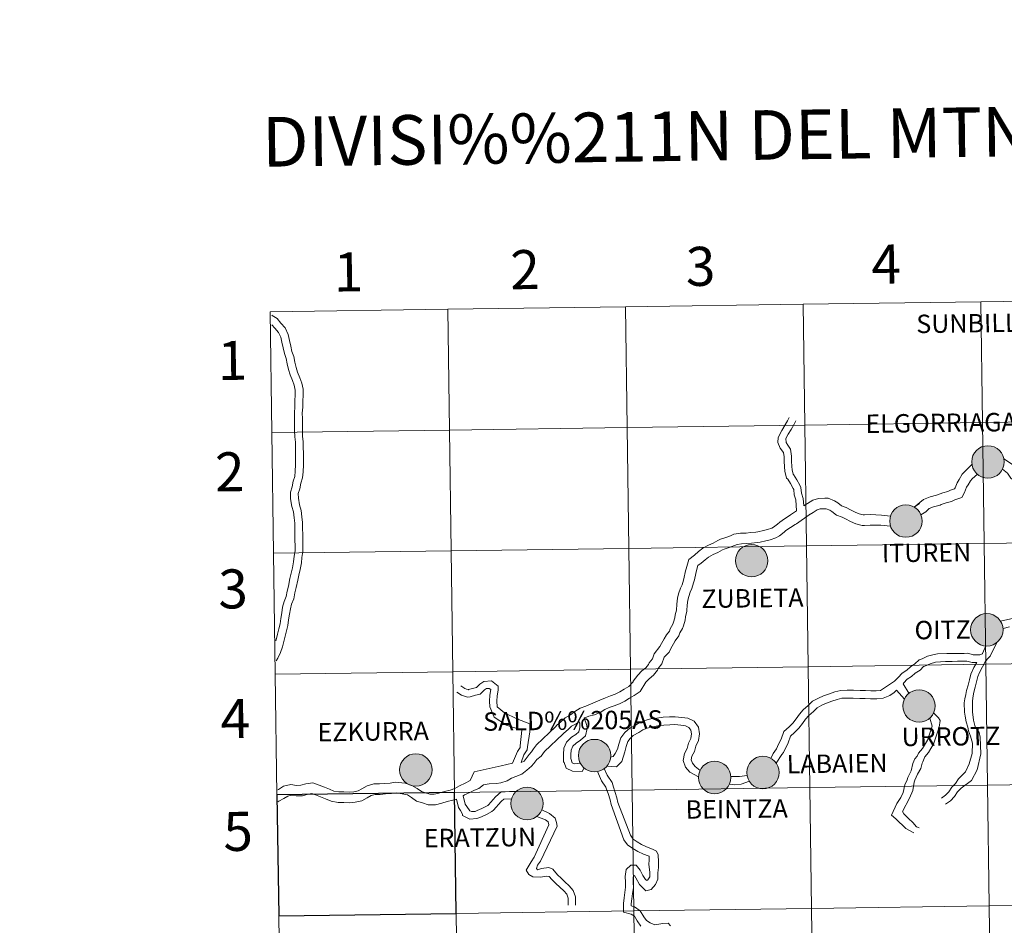
# Model space of a CAD drawing. Extents: x 592481 to 596977, y 768200 to 771231.
# Drawn here: x 593281 to 593508, y 768338 to 768547 of the extents above; entities that cross this region are included whole.
import ezdxf
from ezdxf.enums import TextEntityAlignment as Align

# ---------------------------------------------------------------- set-up
doc = ezdxf.new("R2010")
doc.units = 0
doc.header["$MEASUREMENT"] = 0
doc.layers.add('Nivel 63', color=7, linetype='Continuous')
doc.styles.add('Style-font002', font='font002.shx')
doc.styles.add('Style-font010', font='font010.shx')

msp = doc.modelspace()

# ---------------------------------------------------------------- hatches: boundary and pattern name
at = {"layer": 'Nivel 63', "linetype": 'Continuous', "lineweight": 0}
h = msp.add_hatch(color=19, dxfattribs=at)
edge = h.paths.add_edge_path()
edge.add_arc((593504.389, 768444.612), 3.742, 179.36881, 539.36881)
h = msp.add_hatch(color=19, dxfattribs=at)
edge = h.paths.add_edge_path()
edge.add_arc((593504.389, 768444.612), 3.742, 179.36881, 539.36881)
h = msp.add_hatch(color=7, dxfattribs=at)
edge = h.paths.add_edge_path()
edge.add_arc((593504.389, 768444.612), 1.666, 167.28281, 527.28281)
h = msp.add_hatch(color=7, dxfattribs=at)
edge = h.paths.add_edge_path()
edge.add_arc((593504.389, 768444.612), 1.666, 167.28281, 527.28281)
h = msp.add_hatch(color=19, dxfattribs=at)
edge = h.paths.add_edge_path()
edge.add_arc((593485.466, 768430.972), 3.742, 179.36881, 539.36881)
h = msp.add_hatch(color=19, dxfattribs=at)
edge = h.paths.add_edge_path()
edge.add_arc((593485.466, 768430.972), 3.742, 179.36881, 539.36881)
h = msp.add_hatch(color=7, dxfattribs=at)
edge = h.paths.add_edge_path()
edge.add_arc((593485.466, 768430.972), 1.666, 167.28281, 527.28281)
h = msp.add_hatch(color=7, dxfattribs=at)
edge = h.paths.add_edge_path()
edge.add_arc((593485.466, 768430.972), 1.666, 167.28281, 527.28281)
h = msp.add_hatch(color=19, dxfattribs=at)
edge = h.paths.add_edge_path()
edge.add_arc((593449.868, 768421.834), 3.742, 179.36881, 539.36881)
h = msp.add_hatch(color=19, dxfattribs=at)
edge = h.paths.add_edge_path()
edge.add_arc((593449.868, 768421.834), 3.742, 179.36881, 539.36881)
h = msp.add_hatch(color=7, dxfattribs=at)
edge = h.paths.add_edge_path()
edge.add_arc((593449.868, 768421.834), 1.666, 167.28281, 527.28281)
h = msp.add_hatch(color=7, dxfattribs=at)
edge = h.paths.add_edge_path()
edge.add_arc((593449.868, 768421.834), 1.666, 167.28281, 527.28281)
h = msp.add_hatch(color=19, dxfattribs=at)
edge = h.paths.add_edge_path()
edge.add_arc((593504.138, 768405.9), 3.742, 179.36881, 539.36881)
h = msp.add_hatch(color=19, dxfattribs=at)
edge = h.paths.add_edge_path()
edge.add_arc((593504.138, 768405.9), 3.742, 179.36881, 539.36881)
h = msp.add_hatch(color=7, dxfattribs=at)
edge = h.paths.add_edge_path()
edge.add_arc((593504.138, 768405.9), 1.666, 167.28281, 527.28281)
h = msp.add_hatch(color=7, dxfattribs=at)
edge = h.paths.add_edge_path()
edge.add_arc((593504.138, 768405.9), 1.666, 167.28281, 527.28281)
h = msp.add_hatch(color=19, dxfattribs=at)
edge = h.paths.add_edge_path()
edge.add_arc((593488.489, 768388.331), 3.742, 179.36881, 539.36881)
h = msp.add_hatch(color=19, dxfattribs=at)
edge = h.paths.add_edge_path()
edge.add_arc((593488.489, 768388.331), 3.742, 179.36881, 539.36881)
h = msp.add_hatch(color=7, dxfattribs=at)
edge = h.paths.add_edge_path()
edge.add_arc((593488.489, 768388.331), 1.666, 167.28281, 527.28281)
h = msp.add_hatch(color=7, dxfattribs=at)
edge = h.paths.add_edge_path()
edge.add_arc((593488.489, 768388.331), 1.666, 167.28281, 527.28281)
h = msp.add_hatch(color=19, dxfattribs=at)
edge = h.paths.add_edge_path()
edge.add_arc((593413.621, 768376.901), 3.742, 179.36881, 539.36881)
h = msp.add_hatch(color=19, dxfattribs=at)
edge = h.paths.add_edge_path()
edge.add_arc((593413.621, 768376.901), 3.742, 179.36881, 539.36881)
h = msp.add_hatch(color=7, dxfattribs=at)
edge = h.paths.add_edge_path()
edge.add_arc((593413.621, 768376.901), 1.666, 167.28281, 527.28281)
h = msp.add_hatch(color=7, dxfattribs=at)
edge = h.paths.add_edge_path()
edge.add_arc((593413.621, 768376.901), 1.666, 167.28281, 527.28281)
h = msp.add_hatch(color=19, dxfattribs=at)
edge = h.paths.add_edge_path()
edge.add_arc((593372.377, 768373.586), 3.742, 179.36881, 539.36881)
h = msp.add_hatch(color=19, dxfattribs=at)
edge = h.paths.add_edge_path()
edge.add_arc((593372.377, 768373.586), 3.742, 179.36881, 539.36881)
h = msp.add_hatch(color=19, dxfattribs=at)
edge = h.paths.add_edge_path()
edge.add_arc((593452.475, 768372.985), 3.742, 179.36881, 539.36881)
h = msp.add_hatch(color=19, dxfattribs=at)
edge = h.paths.add_edge_path()
edge.add_arc((593452.475, 768372.985), 3.742, 179.36881, 539.36881)
h = msp.add_hatch(color=7, dxfattribs=at)
edge = h.paths.add_edge_path()
edge.add_arc((593372.377, 768373.586), 1.666, 167.28281, 527.28281)
h = msp.add_hatch(color=7, dxfattribs=at)
edge = h.paths.add_edge_path()
edge.add_arc((593372.377, 768373.586), 1.666, 167.28281, 527.28281)
h = msp.add_hatch(color=19, dxfattribs=at)
edge = h.paths.add_edge_path()
edge.add_arc((593441.329, 768371.85), 3.742, 179.36881, 539.36881)
h = msp.add_hatch(color=19, dxfattribs=at)
edge = h.paths.add_edge_path()
edge.add_arc((593441.329, 768371.85), 3.742, 179.36881, 539.36881)
h = msp.add_hatch(color=7, dxfattribs=at)
edge = h.paths.add_edge_path()
edge.add_arc((593452.475, 768372.985), 1.666, 167.28281, 527.28281)
h = msp.add_hatch(color=7, dxfattribs=at)
edge = h.paths.add_edge_path()
edge.add_arc((593452.475, 768372.985), 1.666, 167.28281, 527.28281)
h = msp.add_hatch(color=7, dxfattribs=at)
edge = h.paths.add_edge_path()
edge.add_arc((593441.329, 768371.85), 1.666, 167.28281, 527.28281)
h = msp.add_hatch(color=7, dxfattribs=at)
edge = h.paths.add_edge_path()
edge.add_arc((593441.329, 768371.85), 1.666, 167.28281, 527.28281)
h = msp.add_hatch(color=19, dxfattribs=at)
edge = h.paths.add_edge_path()
edge.add_arc((593398.043, 768365.854), 3.742, 179.36881, 539.36881)
h = msp.add_hatch(color=19, dxfattribs=at)
edge = h.paths.add_edge_path()
edge.add_arc((593398.043, 768365.854), 3.742, 179.36881, 539.36881)
h = msp.add_hatch(color=7, dxfattribs=at)
edge = h.paths.add_edge_path()
edge.add_arc((593398.043, 768365.854), 1.666, 167.28281, 527.28281)
h = msp.add_hatch(color=7, dxfattribs=at)
edge = h.paths.add_edge_path()
edge.add_arc((593398.043, 768365.854), 1.666, 167.28281, 527.28281)

# ---------------------------------------------------------------- linework, layer by layer
at = {"layer": 'Nivel 63', "color": 7, "linetype": 'Continuous', "lineweight": 0}
for p, q in [((593510.343, 768408.565), (593507.294, 768407.884)), ((593509.375, 768406.552), (593507.9, 768406.186)), ((593486.172, 768391.253), (593484.817, 768393.416)), ((593485.122, 768389.936), (593483.327, 768391.999))]:
    msp.add_line(p, q, dxfattribs=at)
at = {"layer": 'Nivel 63', "color": 7, "linetype": 'Continuous', "lineweight": 0, "flags": 128}
for points in [[(593339.185, 768451.394), (593380.167, 768451.964), (593379.78, 768479.825), (593338.798, 768479.255)], [(593338.798, 768479.255), (593339.185, 768451.394)], [(593339.163, 768478.436), (593339.214, 768478.399), (593340.362, 768477.701), (593341.227, 768476.576), (593342.194, 768475.499), (593342.961, 768474.009), (593343.261, 768472.609), (593343.533, 768471.328), (593343.796, 768470.101), (593344.196, 768468.949), (593344.48, 768467.613), (593344.741, 768466.387), (593345.114, 768465.312), (593345.644, 768464.034), (593346.073, 768462.804), (593346.375, 768461.38), (593346.393, 768459.958), (593346.281, 768458.671), (593346.298, 768457.262), (593346.188, 768455.848), (593346.205, 768454.604), (593346.221, 768453.319), (593346.239, 768451.906), (593346.256, 768450.536), (593346.4, 768449.253), (593346.418, 768447.923), (593346.434, 768446.639), (593346.452, 768445.225), (593346.47, 768443.902), (593346.358, 768442.313), (593346.236, 768440.919), (593345.852, 768439.714), (593345.61, 768438.426), (593345.269, 768437.35), (593345.282, 768436.283), (593345.539, 768434.746), (593345.95, 768433.438), (593346.104, 768431.941), (593346.253, 768430.615), (593346.269, 768429.285), (593346.289, 768427.872), (593346.305, 768426.588), (593346.321, 768425.303), (593346.338, 768423.927), (593346.09, 768422.595), (593345.978, 768421.317), (593345.725, 768419.813), (593345.351, 768418.507), (593345.117, 768417.379)], [(593339.188, 768476.245), (593339.829, 768475.413), (593340.687, 768474.459), (593341.236, 768473.393), (593341.484, 768472.231), (593341.756, 768470.95), (593342.042, 768469.612), (593342.442, 768468.46), (593342.703, 768467.232), (593342.988, 768465.896), (593343.415, 768464.666), (593343.947, 768463.387), (593344.318, 768462.315), (593344.562, 768461.177), (593344.576, 768460.027), (593344.466, 768458.74), (593344.483, 768457.322), (593344.371, 768455.908), (593344.387, 768454.581), (593344.403, 768453.296), (593344.423, 768451.882), (593344.441, 768450.423), (593344.587, 768449.14), (593344.602, 768447.9), (593344.618, 768446.615), (593344.638, 768445.202), (593344.653, 768443.954), (593344.546, 768442.456), (593344.444, 768441.278), (593344.086, 768440.158), (593343.846, 768438.871), (593343.449, 768437.622), (593343.468, 768436.12), (593343.767, 768434.323), (593344.16, 768433.07), (593344.297, 768431.744), (593344.438, 768430.503), (593344.453, 768429.262), (593344.471, 768427.849), (593344.489, 768426.564), (593344.505, 768425.278), (593344.519, 768424.083), (593344.287, 768422.84), (593344.175, 768421.545), (593343.951, 768420.214), (593343.587, 768418.943), (593343.337, 768417.749)], [(593460.226, 768433.361), (593460.085, 768435.884), (593459.685, 768437.031), (593459.574, 768438.252), (593459.448, 768438.497), (593458.86, 768439.637), (593458.231, 768440.599), (593457.925, 768440.899), (593457.543, 768442.462), (593457.421, 768443.446), (593457.405, 768444.776), (593457.39, 768445.798), (593457.225, 768446.79), (593456.441, 768447.746), (593455.901, 768449.068), (593455.982, 768450.267), (593456.839, 768451.817), (593458.177, 768454.078), (593458.549, 768454.849)], [(593461.906, 768434.514), (593461.775, 768436.18), (593461.354, 768437.391), (593461.235, 768438.734), (593460.956, 768439.275), (593460.329, 768440.49), (593459.548, 768441.682), (593459.457, 768441.773), (593459.213, 768442.769), (593459.114, 768443.56), (593459.099, 768444.797), (593459.085, 768445.949), (593458.821, 768447.518), (593458.227, 768448.502), (593457.86, 768449.123), (593457.73, 768450.026), (593458.311, 768450.974), (593458.982, 768452.059), (593459.679, 768453.291), (593460.075, 768454.11)], [(593339.573, 768423.533), (593380.555, 768424.102), (593380.167, 768451.964), (593339.185, 768451.394)], [(593339.185, 768451.394), (593339.573, 768423.533)], [(593525.563, 768441.309), (593523.701, 768438.998), (593523.011, 768438.466), (593522.175, 768437.606), (593521.755, 768437.32), (593520.718, 768436.609), (593520.356, 768436.36), (593519.483, 768436.099), (593519.279, 768436.097), (593518.156, 768436.362), (593517.751, 768436.559), (593516.921, 768437.366), (593516.31, 768437.763), (593516.309, 768437.792), (593515.154, 768438.917), (593514.247, 768440.244), (593513.032, 768441.158), (593512.002, 768442.164), (593511.396, 768442.606), (593510.737, 768443.571), (593508.046, 768445.348)], [(593500.705, 768444.027), (593498.904, 768442.251), (593498.425, 768441.76), (593497.713, 768440.575), (593497.28, 768439.795), (593496.81, 768438.622), (593496.695, 768438.428), (593495.747, 768438.087), (593495.11, 768437.757), (593494.014, 768437.468), (593492.756, 768437.03), (593492.549, 768436.945), (593491.044, 768436.537), (593489.526, 768435.967), (593487.387, 768434.169), (593488.559, 768435.046)], [(593527.108, 768439.099), (593525.317, 768437.184), (593524.626, 768436.652), (593523.743, 768435.745), (593523.124, 768435.322), (593522.086, 768434.611), (593521.413, 768434.15), (593519.853, 768433.682), (593519.013, 768433.67), (593517.337, 768434.066), (593516.341, 768434.551), (593515.402, 768435.464), (593513.902, 768436.757), (593513.291, 768437.351), (593512.779, 768438.102), (593511.17, 768439.592), (593510.434, 768440.309), (593509.634, 768440.895), (593508.872, 768442.004), (593507.723, 768442.941)], [(593501.946, 768441.794), (593500.754, 768440.677), (593500.355, 768440.27), (593499.81, 768439.364), (593499.472, 768438.753), (593498.985, 768437.543), (593498.328, 768436.443), (593496.718, 768435.863), (593495.986, 768435.483), (593494.72, 768435.15), (593493.617, 768434.766), (593493.333, 768434.648), (593491.789, 768434.228), (593490.849, 768433.877), (593490.024, 768433.077), (593488.895, 768432.439)], [(593481.905, 768432.084), (593479.826, 768432.344), (593477.235, 768432.51), (593475.883, 768432.395), (593475.637, 768432.393), (593474.701, 768432.614), (593473.75, 768433.032), (593472.7, 768433.587), (593471.71, 768434.121), (593470.619, 768434.469), (593469.752, 768435.145), (593469.013, 768435.626), (593467.488, 768436.239), (593466.75, 768436.23), (593465.291, 768436.211), (593463.978, 768435.798), (593462.791, 768435.022), (593461.918, 768434.522), (593461.892, 768434.506)], [(593460.226, 768433.361), (593458.833, 768432.377), (593458.54, 768432.175), (593457.474, 768431.476), (593456.342, 768430.736), (593455.804, 768430.294), (593454.926, 768429.573), (593454.529, 768429.367), (593453.499, 768429.01), (593452.574, 768428.812), (593451.312, 768428.503), (593450.811, 768428.415), (593449.569, 768428.302), (593448.628, 768428.196), (593447.314, 768428.179), (593445.79, 768427.926), (593445.009, 768427.578), (593443.878, 768427.185), (593442.664, 768426.762), (593442.073, 768426.518), (593440.972, 768425.897), (593439.91, 768425.4), (593438.608, 768424.727), (593437.628, 768423.944), (593436.646, 768423.136), (593435.392, 768422.107), (593434.89, 768420.532), (593434.563, 768419.153), (593434.563, 768419.141), (593434.318, 768418.02), (593434.145, 768417.381), (593433.8, 768416.298), (593433.415, 768415.503), (593432.99, 768414.171), (593432.784, 768413.18), (593432.591, 768411.809), (593432.502, 768410.431), (593432.502, 768410.435), (593432.241, 768409.331), (593432.158, 768408.684), (593431.823, 768407.633), (593431.67, 768407.236), (593431.074, 768406.111), (593430.916, 768405.618), (593430.229, 768404.736), (593429.691, 768403.85), (593429.097, 768402.724), (593428.668, 768402.021), (593427.359, 768400.384)], [(593481.94, 768429.758), (593479.69, 768430.021), (593477.196, 768429.99), (593475.912, 768429.973), (593475.368, 768429.967), (593473.927, 768430.307), (593472.696, 768430.85), (593471.559, 768431.45), (593470.759, 768431.883), (593469.471, 768432.294), (593468.345, 768433.173), (593467.891, 768433.466), (593467.034, 768433.811), (593466.782, 768433.808), (593465.676, 768433.795), (593465.023, 768433.589), (593464.058, 768432.955), (593463.167, 768432.447), (593463.186, 768432.46)], [(593463.167, 768432.447), (593460.183, 768430.365), (593459.888, 768430.163), (593458.802, 768429.452), (593457.779, 768428.781), (593457.342, 768428.423), (593456.264, 768427.538), (593455.486, 768427.136), (593454.154, 768426.673), (593453.113, 768426.451), (593451.813, 768426.133), (593451.133, 768426.011), (593449.812, 768425.892), (593448.782, 768425.775), (593447.53, 768425.76), (593446.492, 768425.587), (593445.9, 768425.324), (593444.672, 768424.897), (593443.527, 768424.499), (593443.135, 768424.336), (593442.082, 768423.743), (593440.983, 768423.227), (593439.932, 768422.686), (593439.153, 768422.063), (593438.184, 768421.264), (593437.482, 768420.69), (593437.225, 768419.883), (593436.987, 768418.885), (593436.988, 768418.896), (593436.673, 768417.445), (593436.469, 768416.695), (593436.055, 768415.398), (593435.67, 768414.603), (593435.337, 768413.554), (593435.172, 768412.764), (593435.002, 768411.562), (593434.925, 768410.369), (593434.928, 768410.168), (593434.627, 768408.895), (593434.532, 768408.156), (593434.108, 768406.827), (593433.878, 768406.232), (593433.315, 768405.169), (593433.095, 768404.471), (593432.226, 768403.359), (593431.798, 768402.654), (593431.236, 768401.591), (593430.804, 768400.771), (593429.65, 768399.601)], [(593339.96, 768395.671), (593380.942, 768396.241), (593380.555, 768424.102), (593339.573, 768423.533)], [(593339.573, 768423.533), (593339.96, 768395.671)], [(593343.337, 768417.749), (593342.974, 768415.947), (593342.676, 768414.796), (593342.489, 768413.576), (593341.985, 768412.427), (593341.649, 768411.124), (593341.442, 768409.784), (593341.244, 768408.49), (593341.051, 768407.242), (593340.755, 768406.097), (593340.446, 768404.9), (593340.14, 768403.605), (593340.081, 768403.382)], [(593345.117, 768417.379), (593344.775, 768415.654), (593344.46, 768414.431), (593344.249, 768413.064), (593343.706, 768411.83), (593343.429, 768410.757), (593343.238, 768409.508), (593343.038, 768408.215), (593342.834, 768406.875), (593342.514, 768405.643), (593342.21, 768404.463), (593341.904, 768403.169), (593341.583, 768401.935), (593341.142, 768400.677), (593340.572, 768399.378), (593340.139, 768398.739)], [(593503.889, 768402.179), (593503.161, 768400.441), (593503.135, 768400.353), (593502.493, 768400.162), (593502.269, 768400.159), (593500.999, 768400.142), (593499.769, 768400.476), (593498.941, 768400.466), (593497.367, 768400.446), (593496.141, 768400.431), (593494.919, 768400.416), (593492.783, 768400.387), (593491.958, 768400.19), (593490.433, 768399.789), (593489.183, 768399.233), (593488.494, 768398.994), (593487.544, 768398.018), (593486.543, 768397.332), (593485.679, 768396.621), (593484.593, 768395.878), (593483.668, 768394.927), (593482.802, 768394.042), (593482.631, 768393.865)], [(593506.423, 768402.952), (593504.882, 768399.855), (593504.473, 768399.36), (593503.816, 768398.661)], [(593427.359, 768400.384), (593426.961, 768399.218), (593426.246, 768398.3), (593426.057, 768397.912), (593425.46, 768397.144), (593424.556, 768396.4), (593423.603, 768395.425), (593422.54, 768394.061), (593422.542, 768393.922), (593421.511, 768392.831), (593420.455, 768392.237), (593419.421, 768391.56), (593418.402, 768391.034), (593417.329, 768390.659), (593416.135, 768390.246), (593414.844, 768389.689), (593411.62, 768388.288), (593410.272, 768387.82), (593409.061, 768387.026), (593408.061, 768386.278), (593406.822, 768385.639), (593405.875, 768384.667), (593404.918, 768383.881), (593404.587, 768383.539)], [(593429.65, 768399.601), (593429.12, 768398.049), (593428.314, 768397.014), (593428.125, 768396.626), (593427.204, 768395.443), (593426.197, 768394.615), (593425.432, 768393.83), (593424.138, 768391.655), (593422.768, 768390.76), (593421.714, 768390.167), (593420.644, 768389.465), (593419.359, 768388.802), (593418.125, 768388.373), (593417.012, 768387.987), (593415.996, 768387.548), (593414.944, 768386.857), (593413.6, 768386.279), (593412.308, 768385.962), (593411.348, 768385.629), (593411.253, 768385.567)], [(593501.833, 768398.336), (593500.767, 768398.322), (593499.538, 768398.656), (593498.964, 768398.65), (593497.39, 768398.63), (593496.166, 768398.614), (593494.94, 768398.598), (593494.624, 768398.595), (593492.305, 768398.401), (593491.037, 768398.07), (593489.85, 768397.541), (593489.496, 768397.418), (593488.719, 768396.62), (593487.635, 768395.878), (593486.769, 768395.166), (593485.771, 768394.481), (593484.97, 768393.66), (593484.817, 768393.416)], [(593493.646, 768367.101), (593494.617, 768367.768), (593495.364, 768368.533), (593496.05, 768369.593), (593496.915, 768370.479), (593497.601, 768371.539), (593498.524, 768372.484), (593499.204, 768373.184), (593500.057, 768374.975), (593500.746, 768377.362), (593500.827, 768379.739), (593500.363, 768381.338), (593499.909, 768382.617), (593499.734, 768383.432), (593499.362, 768384.678), (593499.154, 768386.017), (593498.993, 768386.904), (593498.911, 768389.06), (593499.064, 768390.002), (593499.277, 768390.95), (593499.452, 768391.884), (593499.794, 768393.147), (593500.129, 768394.378), (593500.478, 768395.66), (593501.105, 768397.174), (593501.833, 768398.336)], [(593494.606, 768365.701), (593495.715, 768366.464), (593496.695, 768367.469), (593497.382, 768368.53), (593498.246, 768369.416), (593500.569, 768371.121), (593501.898, 768373.616), (593502.735, 768377.275), (593502.578, 768381.144), (593502.397, 768382.192), (593501.552, 768383.398), (593501.378, 768383.854), (593501.019, 768385.052), (593500.836, 768386.975), (593500.819, 768388.375), (593500.803, 768389.541), (593500.953, 768390.685), (593501.105, 768391.506), (593501.431, 768392.704), (593501.766, 768393.933), (593502.085, 768395.11), (593502.478, 768396.061), (593503.816, 768398.661)], [(593340.347, 768367.81), (593381.329, 768368.38), (593380.942, 768396.241), (593339.96, 768395.671)], [(593339.96, 768395.671), (593340.347, 768367.81)], [(593389.423, 768388.152), (593389.407, 768389.474), (593389.468, 768390.843), (593389.676, 768392.117), (593389.676, 768392.103), (593389.322, 768392.389), (593388.669, 768392.34), (593388.231, 768392.041), (593387.226, 768391.094), (593386.186, 768390.797), (593384.945, 768390.469), (593384.314, 768390.334), (593382.916, 768390.815), (593381.825, 768391.55)], [(593391.117, 768388.175), (593391.101, 768389.446), (593391.156, 768390.667), (593391.372, 768391.99), (593391.361, 768392.918), (593389.87, 768394.13), (593388.088, 768393.997), (593387.167, 768393.364), (593386.365, 768392.612), (593385.737, 768392.431), (593384.55, 768392.118), (593384.42, 768392.09), (593383.678, 768392.346), (593382.772, 768392.955)], [(593456.663, 768380.696), (593457.307, 768382.486), (593458.552, 768383.531), (593459.398, 768384.4), (593460.155, 768385.374), (593460.874, 768386.429), (593461.766, 768387.457), (593462.903, 768388.413), (593463.887, 768389.423), (593465.257, 768390.131), (593466.447, 768390.691), (593467.819, 768391.131), (593469.069, 768391.567), (593470.439, 768391.928), (593471.884, 768391.946), (593473.352, 768391.964), (593474.894, 768391.882), (593476.132, 768391.898), (593477.365, 768391.81), (593478.623, 768391.827), (593479.592, 768391.919), (593482.631, 768393.865)], [(593458.275, 768379.856), (593458.802, 768381.367), (593459.791, 768382.199), (593460.769, 768383.204), (593461.626, 768384.304), (593462.318, 768385.318), (593463.046, 768386.161), (593464.141, 768387.081), (593464.981, 768387.945), (593466.06, 768388.502), (593467.113, 768388.997), (593468.397, 768389.41), (593469.6, 768389.828), (593470.686, 768390.114), (593471.908, 768390.129), (593473.314, 768390.148), (593474.855, 768390.065), (593476.079, 768390.081), (593477.312, 768389.993), (593478.72, 768390.012), (593480.212, 768390.155), (593481.754, 768390.753), (593482.749, 768391.424)], [(593483.327, 768391.999), (593482.749, 768391.424)], [(593394.657, 768375.116), (593395.814, 768377.806), (593396.428, 768378.794), (593396.475, 768379.144), (593396.823, 768382.79), (593393.319, 768383.875), (593390.42, 768385.79), (593389.423, 768388.152)], [(593396.688, 768375.329), (593397.336, 768377.046), (593398.064, 768378.209), (593398.156, 768378.926), (593398.674, 768382.402), (593398.65, 768384.251), (593395.661, 768385.343), (593392.871, 768386.745), (593391.117, 768388.175)], [(593410.316, 768375.174), (593408.952, 768374.966), (593408.926, 768374.967), (593408.475, 768375.213), (593408.155, 768376.187), (593408.142, 768377.122), (593408.228, 768378.153), (593408.614, 768379.041), (593409.345, 768379.79), (593410.349, 768380.422), (593411.508, 768381.464), (593411.916, 768383.11), (593411.875, 768383.836), (593411.253, 768385.567)], [(593437.954, 768373.438), (593436.843, 768374.391), (593436.231, 768375.123), (593435.928, 768375.933), (593436.096, 768376.761), (593436.669, 768377.859), (593437.002, 768379.082), (593437.618, 768380.354), (593437.807, 768381.923), (593437.567, 768383.454), (593436.606, 768384.858), (593435.124, 768385.518), (593433.776, 768385.695), (593432.247, 768385.855), (593430.875, 768385.837), (593429.447, 768385.729), (593427.955, 768385.535), (593426.604, 768385.338), (593425.225, 768384.95), (593423.888, 768384.453), (593422.735, 768383.662), (593421.818, 768383.264), (593420.64, 768382.242), (593419.661, 768381.015), (593419.192, 768379.54), (593418.884, 768378.407), (593418.342, 768377.368), (593417.946, 768376.674), (593417.328, 768376.496)], [(593487.317, 768359.061), (593485.426, 768360.12), (593483.162, 768362.282), (593482.168, 768363.122), (593483.374, 768365.874), (593484.295, 768367.253), (593484.793, 768368.414), (593485.247, 768370.125), (593485.745, 768371.325), (593485.919, 768371.876), (593486.638, 768373.36), (593487.058, 768375.109), (593487.558, 768376.142), (593488.061, 768376.746), (593488.354, 768377.456), (593489.252, 768378.564), (593490.44, 768380.483), (593491.492, 768383.648), (593490.963, 768385.543)], [(593488.502, 768360.274), (593487.884, 768360.461), (593487.062, 768361.434), (593486.023, 768362.403), (593484.984, 768363.457), (593484.678, 768364.01), (593486.261, 768367.107), (593487.053, 768368.827), (593487.337, 768370.742), (593487.498, 768371.246), (593488.143, 768372.58), (593488.867, 768373.883), (593489.206, 768375.135), (593489.354, 768375.439), (593489.824, 768376.58), (593490.65, 768377.597), (593491.187, 768378.519), (593491.863, 768379.56), (593493.173, 768383.43), (593493.37, 768384.956), (593492.967, 768385.612), (593491.855, 768386.725)], [(593404.587, 768383.539), (593400.227, 768379.354), (593399.527, 768378.457), (593399.083, 768377.763), (593398.557, 768377.146), (593398.034, 768376.53), (593397.36, 768375.607), (593396.658, 768375.317)], [(593409.971, 768384.684), (593409.348, 768384.218), (593408.281, 768383.667), (593407.516, 768382.88), (593406.559, 768382.095), (593406.321, 768381.849)], [(593411.195, 768374.068), (593410.743, 768373.219), (593408.504, 768373.265), (593407.101, 768374.033), (593406.64, 768375.297), (593406.469, 768375.464), (593406.447, 768377.18), (593406.562, 768378.572), (593407.182, 768380.001), (593408.271, 768381.119), (593409.324, 768381.78), (593409.988, 768382.377), (593410.236, 768383.387), (593410.198, 768384.39), (593409.971, 768384.684)], [(593437.603, 768371.996), (593435.596, 768373.054), (593434.638, 768374.195), (593434.048, 768375.784), (593434.365, 768377.373), (593434.968, 768378.524), (593435.293, 768379.722), (593435.849, 768380.872), (593435.973, 768381.891), (593435.837, 768382.766), (593435.396, 768383.408), (593434.627, 768383.752), (593433.565, 768383.889), (593432.165, 768384.036), (593430.955, 768384.021), (593429.634, 768383.922), (593428.206, 768383.735), (593426.983, 768383.556), (593425.787, 768383.221), (593424.731, 768382.828), (593423.835, 768382.214), (593422.528, 768381.552), (593421.838, 768380.828), (593421.29, 768380.142), (593420.933, 768379.025), (593420.585, 768377.739), (593419.94, 768375.495), (593418.663, 768374.273), (593416.407, 768374.42)], [(593406.321, 768381.849), (593402.094, 768377.81), (593401.273, 768376.756), (593400.316, 768375.97), (593399.598, 768375.048), (593399.052, 768374.488), (593398.029, 768373.542), (593396.812, 768372.632), (593395.49, 768372.061), (593394.433, 768371.695), (593393.453, 768371.052), (593392.016, 768370.589), (593391.03, 768370.423), (593389.278, 768370.402), (593387.987, 768370.157), (593386.885, 768369.296), (593385.912, 768368.958), (593384.819, 768368.394), (593383.607, 768367.814), (593383.29, 768367.623)], [(593456.663, 768380.696), (593456.063, 768379.545), (593455.578, 768378.458), (593454.858, 768377.346), (593454.311, 768376.23)], [(593458.275, 768379.856), (593457.181, 768377.589), (593456.82, 768377.168), (593455.504, 768375.162)], [(593394.657, 768375.116), (593392.041, 768374.548), (593385.815, 768373.175), (593384.953, 768371.187), (593383.741, 768370.564), (593382.46, 768369.95), (593381.379, 768369.303), (593380.311, 768368.959), (593378.963, 768368.651), (593377.705, 768368.245), (593376.628, 768367.983), (593375.612, 768367.97), (593374.636, 768368.281), (593373.652, 768368.597), (593372.7, 768369.269), (593371.471, 768370.03), (593369.907, 768370.502)], [(593415.838, 768373.901), (593416.517, 768372.381), (593417.654, 768370.721), (593418.003, 768369.64), (593418.359, 768368.41), (593418.762, 768367.132), (593419.019, 768366.071)], [(593414.261, 768373.227), (593415.203, 768371.081), (593416.212, 768369.614), (593416.39, 768369.184), (593416.74, 768368.148), (593417.196, 768366.725), (593417.476, 768365.59)], [(593448.807, 768372.308), (593447.094, 768372.092), (593446.563, 768372.046), (593445.05, 768372.106)], [(593369.907, 768370.502), (593367.707, 768370.734), (593366.478, 768370.554), (593365.203, 768370.458), (593364.008, 768370.364), (593362.654, 768370.346), (593361.136, 768369.919), (593359.949, 768369.261), (593359.046, 768368.759), (593358.069, 768368.55), (593356.996, 768368.465), (593355.801, 768368.529), (593354.633, 768368.515), (593353.476, 768368.706), (593352.446, 768369.13), (593351.289, 768369.608), (593350.096, 768370.103), (593348.627, 768370.606), (593347.026, 768370.373), (593345.875, 768370.049), (593344.881, 768370.036), (593343.524, 768370.199), (593341.885, 768369.85), (593340.67, 768369.081), (593340.503, 768368.988)], [(593449.342, 768370.961), (593447.431, 768370.298), (593446.015, 768370.184), (593444.73, 768370.324)], [(593370.012, 768367.955), (593367.979, 768368.325), (593366.745, 768368.144), (593365.388, 768368.043), (593364.12, 768367.943), (593363.004, 768367.928), (593362.063, 768367.664), (593361.127, 768367.144), (593359.906, 768366.466), (593358.42, 768366.149), (593357.028, 768366.039), (593355.75, 768366.106), (593354.453, 768366.09), (593352.809, 768366.359), (593351.521, 768366.892), (593350.362, 768367.371), (593349.24, 768367.835), (593348.396, 768368.125), (593347.531, 768367.999), (593346.224, 768367.632), (593344.75, 768367.613), (593343.634, 768367.748), (593342.813, 768367.572), (593341.907, 768366.997), (593340.767, 768366.364), (593340.537, 768366.262)], [(593381.728, 768366.87), (593380.954, 768366.619), (593379.604, 768366.313), (593378.363, 768365.913), (593376.936, 768365.565), (593375.25, 768365.543), (593373.898, 768365.975), (593372.558, 768366.405), (593371.362, 768367.249), (593370.45, 768367.815), (593370.012, 768367.955)], [(593383.29, 768367.623), (593383.727, 768365.724), (593384.135, 768365.13), (593384.847, 768364.139), (593385.191, 768363.972), (593386.068, 768364.036), (593386.504, 768364.204), (593387.615, 768364.709), (593387.885, 768364.848), (593388.969, 768365.407), (593389.148, 768365.544), (593390.74, 768367.416), (593392.036, 768368.544), (593392.37, 768368.546), (593395.638, 768368.704)], [(593381.728, 768366.87), (593382.209, 768364.941), (593382.689, 768364.24), (593383.159, 768363.383), (593383.163, 768363.071), (593384.861, 768362.249), (593386.445, 768362.362), (593387.162, 768362.641), (593388.354, 768363.183), (593388.662, 768363.341), (593389.883, 768363.97), (593390.279, 768364.276), (593392.076, 768366.283), (593392.114, 768366.365), (593392.68, 768366.854), (593394.48, 768366.956)], [(593417.476, 768365.59), (593420.409, 768357.485), (593421.235, 768356.281), (593422.459, 768355.488), (593423.599, 768354.748), (593424.921, 768354.2), (593426.007, 768353.751), (593426.204, 768353.667), (593426.239, 768352.895), (593426.157, 768351.755), (593426.373, 768349.981), (593426.386, 768348.952), (593425.939, 768348.262), (593425.652, 768348.066), (593425.352, 768348.357), (593424.729, 768349.266), (593424.182, 768350.5), (593423.256, 768351.646), (593422.02, 768351.631), (593420.928, 768350.63), (593420.718, 768349.024), (593420.736, 768347.72), (593420.751, 768346.545), (593420.597, 768345.364), (593420.436, 768344.124), (593420.266, 768342.818), (593420.292, 768340.829), (593422.061, 768340.347), (593422.832, 768339.846), (593423.463, 768338.773), (593424.304, 768337.544)], [(593419.019, 768366.071), (593421.908, 768358.511), (593422.527, 768357.607), (593423.445, 768357.012), (593424.447, 768356.362), (593425.617, 768355.879), (593427.024, 768355.296), (593427.886, 768354.853), (593428.315, 768354.037), (593428.336, 768352.422), (593428.352, 768351.118), (593428.191, 768349.875), (593428.209, 768348.425), (593427.693, 768347.15), (593426.714, 768346.049), (593425.449, 768345.725), (593423.956, 768347.181), (593423.123, 768348.691), (593422.874, 768349.22), (593422.588, 768349.072), (593422.538, 768348.918), (593422.552, 768347.742), (593422.568, 768346.438), (593422.399, 768345.131), (593422.24, 768343.89), (593422.086, 768342.712), (593422.091, 768342.221), (593422.812, 768342.026), (593424.18, 768341.137), (593424.998, 768339.748), (593425.598, 768338.869), (593426.45, 768338.32), (593427.506, 768337.883), (593429.356, 768338.189), (593430.613, 768338.254), (593431.129, 768337.655)], [(593400.27, 768362.864), (593402.339, 768362.096), (593402.948, 768361.595), (593403.055, 768360.9)], [(593401.459, 768364.36), (593403.228, 768363.562), (593404.523, 768362.494), (593404.842, 768361.478)], [(593403.055, 768360.9), (593399.717, 768353.45), (593398.973, 768352.381), (593397.868, 768350.442), (593398.459, 768349.507), (593399.392, 768348.917), (593401.201, 768348.834), (593402.428, 768349.067), (593403.18, 768349.034), (593403.783, 768348.286), (593404.699, 768347.392), (593405.592, 768346.521), (593406.519, 768345.687), (593407.196, 768344.906), (593407.538, 768344.031), (593407.551, 768342.952), (593407.559, 768342.372)], [(593404.842, 768361.478), (593404.955, 768360.659), (593401.171, 768352.573), (593400.493, 768351.596), (593400.24, 768350.894), (593400.421, 768350.567), (593401.413, 768350.848), (593403.078, 768351.087), (593404.021, 768350.692), (593405.039, 768349.429), (593405.883, 768348.606), (593406.75, 768347.758), (593407.731, 768346.878), (593408.67, 768345.795), (593409.23, 768344.359), (593409.245, 768342.973), (593409.253, 768342.394)], [(593341.122, 768312.087), (593382.104, 768312.657), (593381.717, 768340.519), (593340.735, 768339.949)], [(593340.735, 768339.949), (593341.122, 768312.087)]]:
    msp.add_lwpolyline(points, dxfattribs=at)
at = {"layer": 'Nivel 63', "color": 7, "linetype": 'Continuous', "lineweight": 30, "flags": 128}
for points in [[(593340.735, 768339.949), (593381.717, 768340.519), (593381.329, 768368.38), (593340.347, 768367.81)], [(593340.347, 768367.81), (593340.735, 768339.949)]]:
    msp.add_lwpolyline(points, dxfattribs=at)
at = {"layer": 'Nivel 63', "color": 7, "linetype": 'Continuous', "lineweight": 0}
for centre in [(593504.389, 768444.612), (593504.389, 768444.612), (593485.466, 768430.972), (593485.466, 768430.972), (593449.868, 768421.834), (593449.868, 768421.834), (593504.138, 768405.9), (593504.138, 768405.9), (593488.489, 768388.331), (593488.489, 768388.331), (593413.621, 768376.901), (593413.621, 768376.901), (593372.377, 768373.586), (593372.377, 768373.586), (593452.475, 768372.985), (593452.475, 768372.985), (593441.329, 768371.85), (593441.329, 768371.85), (593398.043, 768365.854), (593398.043, 768365.854)]:
    msp.add_circle(centre, 3.742, dxfattribs=at)
for points in [[(592522.564, 768199.827), (596977.129, 768261.759), (596935.841, 771231.483), (592481.276, 771169.551)], [(593461.744, 768480.965), (593420.762, 768480.395), (593421.149, 768452.534), (593462.131, 768453.103)], [(593502.726, 768481.534), (593461.744, 768480.965), (593462.131, 768453.103), (593503.113, 768453.673)], [(593543.708, 768482.104), (593502.726, 768481.534), (593503.113, 768453.673), (593544.095, 768454.243)], [(593379.78, 768479.825), (593338.798, 768479.255), (593339.185, 768451.394), (593380.167, 768451.964)], [(593420.762, 768480.395), (593379.78, 768479.825), (593380.167, 768451.964), (593421.149, 768452.534)], [(593503.113, 768453.673), (593462.131, 768453.103), (593462.519, 768425.242), (593503.501, 768425.812)], [(593544.095, 768454.243), (593503.113, 768453.673), (593503.501, 768425.812), (593544.483, 768426.382)], [(593380.167, 768451.964), (593339.185, 768451.394), (593339.573, 768423.533), (593380.555, 768424.102)], [(593421.149, 768452.534), (593380.167, 768451.964), (593380.555, 768424.102), (593421.537, 768424.672)], [(593462.131, 768453.103), (593421.149, 768452.534), (593421.537, 768424.672), (593462.519, 768425.242)], [(593544.483, 768426.382), (593503.501, 768425.812), (593503.888, 768397.95), (593544.87, 768398.52)], [(593380.555, 768424.102), (593339.573, 768423.533), (593339.96, 768395.671), (593380.942, 768396.241)], [(593421.537, 768424.672), (593380.555, 768424.102), (593380.942, 768396.241), (593421.924, 768396.811)], [(593462.519, 768425.242), (593421.537, 768424.672), (593421.924, 768396.811), (593462.906, 768397.381)], [(593503.501, 768425.812), (593462.519, 768425.242), (593462.906, 768397.381), (593503.888, 768397.95)], [(593421.924, 768396.811), (593380.942, 768396.241), (593381.329, 768368.38), (593422.311, 768368.95)], [(593462.906, 768397.381), (593421.924, 768396.811), (593422.311, 768368.95), (593463.293, 768369.519)], [(593503.888, 768397.95), (593462.906, 768397.381), (593463.293, 768369.519), (593504.275, 768370.089)], [(593544.87, 768398.52), (593503.888, 768397.95), (593504.275, 768370.089), (593545.258, 768370.659)], [(593380.942, 768396.241), (593339.96, 768395.671), (593340.347, 768367.81), (593381.329, 768368.38)], [(593463.293, 768369.519), (593422.311, 768368.95), (593422.699, 768341.088), (593463.681, 768341.658)], [(593504.275, 768370.089), (593463.293, 768369.519), (593463.681, 768341.658), (593504.663, 768342.228)], [(593545.258, 768370.659), (593504.275, 768370.089), (593504.663, 768342.228), (593545.645, 768342.798)], [(593422.311, 768368.95), (593381.329, 768368.38), (593381.717, 768340.519), (593422.699, 768341.088)], [(593504.663, 768342.228), (593463.681, 768341.658), (593464.068, 768313.797), (593505.05, 768314.367)], [(593545.645, 768342.798), (593504.663, 768342.228), (593505.05, 768314.367), (593546.032, 768314.936)], [(593381.717, 768340.519), (593340.735, 768339.949), (593341.122, 768312.087), (593382.104, 768312.657)], [(593422.699, 768341.088), (593381.717, 768340.519), (593382.104, 768312.657), (593423.086, 768313.227)], [(593463.681, 768341.658), (593422.699, 768341.088), (593423.086, 768313.227), (593464.068, 768313.797)]]:
    msp.add_3dface(points, dxfattribs=at)
at = {"layer": 'Nivel 63', "color": 7, "linetype": 'Continuous', "lineweight": 30}
msp.add_3dface([(593381.329, 768368.38), (593340.347, 768367.81), (593340.735, 768339.949), (593381.717, 768340.519)], dxfattribs=at)

# ---------------------------------------------------------------- texts
at = {"layer": 'Nivel 63', "color": 7, "linetype": 'Continuous', "lineweight": 0}
for s, height, rotation, style, p in [('DIVISI%%211N DEL MTN50 EN HOJA 1:5.000', 11.43898, 0.79652, 'Style-font002', (593496.119, 768520.6)), ('3', 9, 0.79652, 'Style-font002', (593438.088, 768489.709)), ('4', 9, 0.79652, 'Style-font002', (593480.892, 768490.226)), ('1', 9, 0.79652, 'Style-font002', (593356.835, 768488.424)), ('2', 9, 0.79652, 'Style-font002', (593397.573, 768488.953)), ('SUNBILLA', 4.2437, 0.72979, 'Style-font010', (593501.414, 768476.593)), ('1', 9, 0.79652, 'Style-font002', (593330.05, 768468.021)), ('2', 9, 0.79652, 'Style-font002', (593329.45, 768442.334)), ('ITUREN', 4.2437, 0.72979, 'Style-font010', (593490.227, 768423.695)), ('3', 9, 0.79652, 'Style-font002', (593330.202, 768415.324)), ('ZUBIETA', 4.2437, 0.72979, 'Style-font010', (593450.056, 768413.19)), ('OITZ', 4.2437, 0.72979, 'Style-font010', (593493.924, 768405.897)), ('4', 9, 0.79652, 'Style-font002', (593330.736, 768385.424)), ('SALD%%205AS', 4.24373, 0.72979, 'Style-font010', (593408.601, 768384.992)), ('EZKURRA', 4.2437, 0.72979, 'Style-font010', (593362.541, 768382.446)), ('URROTZ', 4.2437, 0.72979, 'Style-font010', (593495.843, 768381.317)), ('LABAIEN', 4.2437, 0.72979, 'Style-font010', (593469.588, 768375.062)), ('BEINTZA', 4.2437, 0.72979, 'Style-font010', (593446.411, 768364.594)), ('5', 9, 0.79652, 'Style-font002', (593331.371, 768359.425)), ('ERATZUN', 4.2437, 0.72979, 'Style-font010', (593387.17, 768357.997))]:
    msp.add_text(s, height=height, rotation=rotation, dxfattribs=dict(at, style=style)).set_placement(p, align=Align.MIDDLE_CENTER)
at = {"layer": 'Nivel 63', "color": 7, "linetype": 'Continuous', "lineweight": 0, "insert": (593493.582, 768453.072), "char_height": 4.2437, "attachment_point": 5, "rotation": 0.72979, "line_spacing_factor": 0.722892, "style": 'Style-font010'}
msp.add_mtext('ELGORRIAGA', dxfattribs=at)

doc.saveas('drawing.dxf')
